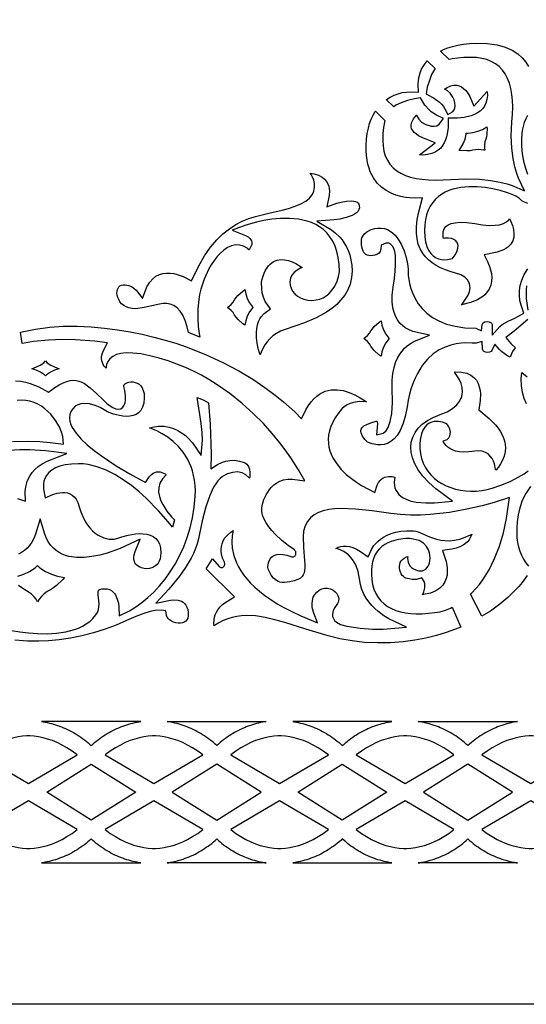
# Model space of a CAD drawing. Extents: x -450 to 450, y -300 to 300.
# Drawn here: x 256 to 328, y -300 to -161 of the extents above; entities that cross this region are included whole.
import ezdxf

# ---------------------------------------------------------------- set-up
doc = ezdxf.new("R2010")
doc.units = 0
doc.layers.get('0').update_dxf_attribs({"linetype": 'CONTINUOUS'})

msp = doc.modelspace()

# ---------------------------------------------------------------- linework, layer by layer
for points in [[(-450, 300), (450, 300), (450, -300), (-450, -300)], [(317.8, -172.04), (317.64, -171.67), (317.26, -171.12), (316.81, -170.74), (316.45, -170.57), (316.81, -170.32), (317.33, -170.08), (317.78, -169.97), (318.18, -169.97), (318.54, -170.06), (318.86, -170.22), (319.15, -170.44), (319.42, -170.7), (319.65, -170.99), (320.01, -171.6), (320.6, -172.96), (322.48, -170.86), (322.51, -171.43), (322.44, -172.03), (322.3, -172.53), (322.09, -172.96), (321.82, -173.32), (321.49, -173.64), (321.11, -173.91), (320.68, -174.13), (320.23, -174.31), (319.24, -174.55), (318.28, -174.65), (316.96, -174.67), (316.94, -175.99), (316.84, -176.86), (316.74, -177.29), (316.59, -177.72), (316.41, -178.13), (316.18, -178.52), (315.9, -178.87), (315.56, -179.18), (315.14, -179.44), (314.65, -179.65), (314.06, -179.8), (313.38, -179.86), (312.92, -179.84), (315.12, -178.12), (313.45, -177.5), (312.78, -177.14), (312.46, -176.93), (312.17, -176.68), (311.94, -176.41), (311.79, -176.14), (311.71, -175.87), (311.71, -175.58), (311.8, -175.21), (312.04, -174.76), (312.47, -174.23), (312.5, -174.2), (312.53, -174.31), (312.79, -174.78), (313.2, -175.21), (313.78, -175.55), (314.54, -175.78), (314.98, -175.8), (315.36, -175.72), (315.7, -175.51), (316.31, -174.68), (315.29, -174.22), (314.92, -174), (314.57, -173.75), (314.25, -173.47), (313.68, -172.81), (313.05, -171.75), (312.2, -171.9), (311.19, -172.17), (310.32, -172.46), (309.58, -172.82), (309.29, -173.04), (308.21, -172), (308.23, -171.99), (308.75, -171.66), (309.3, -171.39), (309.88, -171.19), (310.46, -171.04), (311.06, -170.96), (311.66, -170.93), (312.78, -170.98), (312.72, -169.82), (312.75, -169.28), (312.84, -168.75), (312.99, -168.23), (313.21, -167.71), (313.5, -167.2), (313.85, -166.71), (314.01, -166.54), (315.14, -167.61), (315.02, -167.75), (314.62, -168.47), (314.3, -169.3), (314, -170.28), (313.84, -171.22), (315.01, -171.85), (315.73, -172.39), (316.02, -172.68), (316.28, -173), (316.49, -173.33), (316.91, -174.14), (317.58, -173.74), (317.84, -173.4), (317.95, -172.94), (317.92, -172.47)], [(320.05, -179.26), (319.62, -179.29), (318.68, -179.24), (318.5, -179.21), (318.76, -178.86), (319.1, -178.28), (319.37, -177.62), (319.53, -176.9), (319.53, -176.77), (319.73, -176.78), (320.48, -176.69), (321.17, -176.5), (321.8, -176.24), (322.45, -175.87), (322.46, -176.07), (322.44, -176.92), (322.38, -177.28), (322.28, -177.62), (322.16, -178.01), (322.09, -178.43), (322.09, -178.84), (322.13, -179.19), (322.02, -179.16), (321.27, -179.08), (320.85, -179.11), (320.45, -179.18)], [(291.14, -196.17), (291.36, -195.82), (291.57, -195.52), (291.79, -195.29), (292.27, -194.92), (292.76, -194.72), (293.28, -194.64), (293.82, -194.67), (294.37, -194.79), (294.9, -194.99), (295.41, -195.23), (296.3, -195.79), (296.09, -195.86), (295.59, -196.13), (295.18, -196.46), (294.87, -196.85), (294.66, -197.3), (294.57, -197.78), (294.59, -198.26), (294.73, -198.72), (294.95, -199.14), (295.26, -199.5), (295.63, -199.81), (296.06, -200.07), (296.55, -200.26), (297.09, -200.38), (297.69, -200.42), (298.28, -200.37), (298.81, -200.25), (299.3, -200.05), (299.72, -199.79), (300.09, -199.48), (300.42, -199.13), (300.91, -198.41), (301.24, -197.69), (301.45, -197.06), (301.59, -196.4), (301.54, -195.32), (301.42, -194.38), (301.22, -193.52), (300.96, -192.75), (300.63, -192.05), (300.24, -191.43), (299.79, -190.89), (299.31, -190.42), (298.78, -190.02), (298.22, -189.69), (297.64, -189.42), (297.02, -189.2), (295.78, -188.93), (294.5, -188.82), (293.24, -188.84), (292.02, -188.96), (290.88, -189.14), (289.86, -189.37), (288.35, -189.79), (286.39, -190.47), (288.28, -191.23), (288.66, -191.45), (288.92, -191.66), (289.07, -191.85), (289.16, -192.02), (289.19, -192.18), (289.2, -192.34), (289.17, -192.51), (289.01, -192.92), (288.79, -193.26), (288.78, -193.27), (288.6, -193.1), (288.03, -192.77), (287.44, -192.6), (286.86, -192.59), (286.29, -192.71), (285.74, -192.96), (285.23, -193.3), (284.74, -193.73), (284.28, -194.23), (283.84, -194.8), (283.44, -195.41), (283.07, -196.07), (282.44, -197.44), (281.97, -198.85), (281.8, -199.57), (281.67, -200.28), (281.54, -201.66), (281.53, -202.96), (281.6, -204.13), (281.72, -205.12), (281.81, -205.61), (280.22, -204.98), (280.04, -204.19), (279.75, -203.28), (279.42, -202.53), (279.05, -201.93), (278.62, -201.46), (278.15, -201.14), (277.66, -200.95), (277.15, -200.87), (276.63, -200.88), (276.11, -200.96), (275.06, -201.19), (273.96, -201.45), (272.8, -201.6), (272.27, -201.58), (271.81, -201.49), (271.4, -201.34), (271.06, -201.13), (270.77, -200.89), (270.54, -200.62), (270.36, -200.32), (270.23, -200.01), (270.14, -199.7), (270.11, -199.4), (270.12, -199.13), (270.17, -198.88), (270.26, -198.68), (270.38, -198.51), (270.53, -198.38), (270.75, -198.29), (271, -198.24), (271.25, -198.22), (271.73, -198.3), (272.15, -198.47), (272.52, -198.72), (272.82, -198.99), (273.04, -199.24), (273.71, -200.16), (274.36, -198.51), (274.75, -197.86), (275.17, -197.37), (275.63, -197.01), (276.11, -196.76), (276.61, -196.62), (277.13, -196.56), (277.65, -196.57), (278.16, -196.64), (278.63, -196.75), (279.47, -197.05), (280.67, -197.65), (281.68, -195.53), (282.51, -194.1), (283.36, -192.88), (284.23, -191.85), (285.11, -190.99), (286.01, -190.29), (286.91, -189.71), (287.83, -189.24), (288.76, -188.86), (289.69, -188.55), (291.58, -188.07), (293.46, -187.65), (294.39, -187.41), (295.31, -187.12), (296.14, -186.78), (296.81, -186.4), (297.33, -185.97), (297.72, -185.49), (297.96, -184.97), (298.07, -184.43), (298.05, -183.91), (297.95, -183.43), (297.78, -183), (297.57, -182.6), (297.45, -182.44), (298.02, -182.53), (298.63, -182.73), (299.12, -182.99), (299.48, -183.28), (299.75, -183.59), (299.94, -183.92), (300.06, -184.26), (300.14, -184.61), (300.17, -184.94), (300.14, -185.59), (299.81, -187.17), (301.21, -186.68), (301.84, -186.51), (302.56, -186.38), (303.29, -186.34), (303.6, -186.37), (303.87, -186.44), (304.08, -186.55), (304.23, -186.68), (304.33, -186.83), (304.39, -187.05), (304.4, -187.34), (304.34, -187.57), (304.21, -187.79), (304, -188.02), (303.71, -188.23), (303.36, -188.42), (302.52, -188.72), (301.64, -188.92), (300.85, -189.03), (298.39, -189.21), (300.44, -190.44), (301, -190.86), (301.64, -191.5), (301.96, -191.88), (302.27, -192.33), (302.56, -192.83), (302.82, -193.38), (303.04, -194), (303.21, -194.68), (303.32, -195.43), (303.36, -196.25), (303.34, -196.75), (303.29, -197.21), (303.08, -198.11), (302.76, -198.93), (302.33, -199.67), (301.8, -200.36), (301.19, -200.99), (300.51, -201.55), (299.77, -202.07), (299, -202.53), (298.21, -202.94), (296.62, -203.62), (293.9, -204.54), (293.26, -204.79), (292.67, -205.1), (292.16, -205.46), (291.72, -205.86), (291.34, -206.28), (291.02, -206.73), (290.56, -207.61), (290.38, -208.13), (290.15, -207.41), (289.94, -206.5), (289.84, -205.7), (289.83, -204.99), (289.88, -204.39), (289.99, -203.87), (290.15, -203.42), (290.33, -203.05), (290.52, -202.75), (290.91, -202.3), (291.81, -201.63), (291.08, -200.56), (290.82, -199.96), (290.66, -199.36), (290.58, -198.8), (290.57, -197.88), (290.6, -197.58), (290.95, -196.58)], [(286.76, -200.33), (286.97, -200.02), (287.23, -199.72), (287.9, -199.11), (288.18, -198.9), (288.32, -199.52), (288.55, -200.16), (288.87, -200.79), (289.29, -201.35), (289.35, -201.41), (288.88, -202.04), (288.55, -202.67), (288.32, -203.3), (288.18, -203.93), (287.9, -203.72), (287.24, -203.11), (286.97, -202.81), (286.76, -202.5), (286.55, -202.16), (286.27, -201.84), (285.74, -201.41), (286.27, -200.99), (286.55, -200.66)], [(305.02, -205.82), (305.54, -205.41), (305.82, -205.08), (306.04, -204.74), (306.25, -204.43), (306.51, -204.13), (307.18, -203.52), (307.46, -203.31), (307.59, -203.94), (307.82, -204.57), (308.15, -205.2), (308.57, -205.75), (308.62, -205.81), (308.15, -206.43), (307.82, -207.06), (307.59, -207.7), (307.46, -208.32), (307.17, -208.11), (306.51, -207.51), (306.24, -207.22), (306.04, -206.91), (305.82, -206.57), (305.54, -206.24)], [(259.75, -209.25), (260, -208.97), (260.26, -209.25), (260.76, -209.58), (261.27, -209.82), (261.92, -210.1), (261.88, -210.11), (261.29, -210.3), (260.7, -210.56), (260.13, -210.94), (260, -211.08), (259.87, -210.94), (259.3, -210.56), (258.7, -210.3), (258.12, -210.11), (258.08, -210.1), (258.74, -209.82), (259.25, -209.58)], [(289.01, -240.42), (289.61, -241), (290.28, -241.58), (291.03, -242.17), (291.87, -242.75), (292.79, -243.33), (293.81, -243.91), (294.92, -244.48), (296.13, -245.04), (298.5, -246.04), (297.94, -244.65), (297.78, -244.07), (297.73, -243.71), (297.71, -243.29), (297.76, -242.86), (297.88, -242.42), (298.08, -242.02), (298.36, -241.69), (298.69, -241.43), (299.07, -241.24), (299.48, -241.14), (299.89, -241.13), (300.28, -241.21), (300.65, -241.39), (300.96, -241.64), (301.19, -241.91), (301.35, -242.19), (301.44, -242.46), (301.48, -242.71), (301.47, -242.93), (301.41, -243.12), (301.31, -243.3), (300.91, -243.88), (300.69, -244.3), (300.58, -244.8), (300.61, -245.14), (300.72, -245.44), (300.9, -245.71), (301.15, -245.94), (301.75, -246.26), (302.63, -246.5), (304.52, -246.8), (306.24, -246.94), (307.77, -246.93), (311.09, -246.67), (308.56, -245.46), (307.84, -245.03), (307, -244.4), (306.57, -244.02), (306.15, -243.58), (305.74, -243.09), (305.37, -242.55), (305.04, -241.96), (304.76, -241.31), (304.55, -240.61), (304.4, -239.8), (304.21, -238.77), (303.88, -237.85), (303.42, -237.07), (302.85, -236.44), (302.19, -235.96), (301.45, -235.63), (301.06, -235.53), (301.43, -235.35), (301.76, -235.26), (302.13, -235.2), (302.54, -235.19), (302.99, -235.25), (303.48, -235.39), (304.01, -235.61), (304.58, -235.94), (305.63, -236.7), (306.12, -235.65), (306.46, -235.12), (307.02, -234.51), (307.38, -234.21), (307.81, -233.92), (308.31, -233.65), (308.88, -233.41), (309.54, -233.22), (310.28, -233.09), (311.12, -233.03), (312.05, -233.04), (312.37, -233.09), (312.7, -233.18), (313.47, -233.48), (314.34, -233.86), (315.33, -234.21), (315.9, -234.33), (316.51, -234.41), (317.15, -234.42), (317.85, -234.35), (318.59, -234.19), (319.38, -233.93), (320.22, -233.55), (320.3, -233.51), (320.09, -234.02), (319.92, -234.29), (319.7, -234.56), (319.42, -234.82), (319.06, -235.07), (318.63, -235.3), (318.11, -235.49), (317.49, -235.63), (316.14, -235.8), (316.66, -237.37), (316.82, -238.28), (316.84, -238.77), (316.8, -239.28), (316.69, -239.77), (316.5, -240.25), (316.2, -240.7), (315.78, -241.13), (315.2, -241.51), (314.44, -241.82), (313.47, -242.05), (313.33, -242.07), (313.54, -241.63), (313.68, -241.09), (313.67, -240.52), (313.56, -240.18), (313.23, -239.68), (312.46, -239.89), (311.86, -239.89), (311.46, -239.83), (310.99, -239.72), (310.8, -239.63), (310.63, -239.5), (310.47, -239.33), (310.33, -239.11), (310.21, -238.86), (310.13, -238.59), (310.08, -238.31), (310.07, -238.04), (310.11, -237.77), (310.19, -237.52), (310.31, -237.29), (310.48, -237.07), (310.73, -236.88), (311.05, -236.72), (311.26, -236.66), (311.22, -236.92), (311.29, -237.47), (311.55, -237.98), (311.79, -238.23), (312.06, -238.41), (312.38, -238.55), (312.78, -238.66), (313.34, -238.67), (313.82, -238.44), (314.14, -238.04), (314.32, -237.59), (314.4, -236.88), (314.38, -236.52), (314.33, -236.12), (314.18, -235.69), (313.91, -235.22), (313.47, -234.77), (312.85, -234.4), (312.03, -234.18), (311.53, -234.13), (310.97, -234.13), (309.87, -234.25), (308.88, -234.52), (308.41, -234.71), (307.99, -234.95), (307.59, -235.24), (307.24, -235.57), (306.92, -235.95), (306.65, -236.38), (306.43, -236.86), (306.27, -237.39), (306.16, -237.96), (306.1, -238.57), (306.1, -239.22), (306.15, -239.92), (306.27, -240.62), (306.46, -241.28), (306.72, -241.89), (307.05, -242.44), (307.44, -242.93), (307.89, -243.35), (308.4, -243.72), (308.95, -244.03), (309.56, -244.28), (310.22, -244.47), (310.92, -244.62), (311.66, -244.71), (312.45, -244.75), (313.29, -244.75), (315.09, -244.59), (315.83, -244.46), (316.56, -244.25), (317.28, -243.96), (317.55, -243.83), (318.73, -246.65), (317.99, -246.95), (316.69, -247.41), (315.3, -247.83), (313.82, -248.19), (312.25, -248.48), (310.58, -248.71), (308.82, -248.85), (306.97, -248.89), (305.14, -248.82), (303.37, -248.6), (301.66, -248.28), (300.01, -247.88), (296.84, -246.93), (293.88, -245.99), (292.45, -245.59), (291.06, -245.27), (289.7, -245.07), (288.38, -245.01), (287.71, -245.05), (287.06, -245.14), (286.42, -245.27), (285.78, -245.47), (285.15, -245.72), (284.53, -246.04), (283.92, -246.43), (283.87, -246.47), (283.83, -246.19), (283.85, -245.56), (283.91, -245.24), (284.01, -244.9), (284.17, -244.54), (284.38, -244.18), (284.67, -243.82), (285.05, -243.45), (285.52, -243.1), (286.75, -242.38), (282.72, -238.42), (283.61, -236.97), (284.56, -238.06), (284.63, -238.13), (284.71, -238.18), (284.79, -238.21), (284.86, -238.22), (284.94, -238.22), (285.02, -238.2), (285.09, -238.16), (285.16, -238.12), (285.22, -238.06), (285.27, -237.99), (285.31, -237.91), (285.34, -237.83), (285.35, -237.74), (285.35, -237.64), (285.33, -237.54), (285.3, -237.44), (285.05, -236.87), (284.9, -236.28), (284.86, -235.96), (284.85, -235.6), (284.89, -235.22), (284.98, -234.84), (285.15, -234.44), (285.39, -234.03), (285.74, -233.62), (286.21, -233.21), (286.53, -233), (286.4, -233.73), (286.35, -234.56), (286.42, -235.48), (286.63, -236.49), (287.02, -237.56), (287.3, -238.12), (287.64, -238.69), (288.03, -239.26), (288.48, -239.83)], [(259.46, -260), (259.67, -260.03), (259.97, -260.09), (260.26, -260.15), (260.56, -260.22), (260.85, -260.29), (261.14, -260.37), (261.43, -260.46), (261.71, -260.55), (262, -260.65), (262.28, -260.76), (262.57, -260.88), (262.84, -261), (263.12, -261.13), (263.4, -261.26), (263.67, -261.4), (263.94, -261.55), (264.21, -261.71), (264.47, -261.87), (264.73, -262.03), (264.99, -262.21), (265.24, -262.39), (265.5, -262.58), (265.74, -262.77), (265.99, -262.98), (266.23, -263.18), (266.46, -263.4), (266.7, -263.18), (266.94, -262.98), (267.19, -262.77), (267.43, -262.58), (267.69, -262.39), (267.94, -262.21), (268.2, -262.03), (268.46, -261.87), (268.72, -261.71), (268.99, -261.55), (269.26, -261.4), (269.53, -261.26), (269.81, -261.13), (270.08, -261), (270.36, -260.88), (270.65, -260.76), (270.93, -260.65), (271.22, -260.55), (271.5, -260.46), (271.79, -260.37), (272.08, -260.29), (272.37, -260.22), (272.67, -260.15), (272.96, -260.09), (273.26, -260.03), (273.47, -260)], [(291.24, -260), (291.02, -260.03), (290.73, -260.09), (290.43, -260.15), (290.14, -260.22), (289.85, -260.29), (289.56, -260.37), (289.27, -260.46), (288.98, -260.55), (288.69, -260.65), (288.41, -260.76), (288.13, -260.88), (287.85, -261), (287.57, -261.13), (287.3, -261.26), (287.02, -261.4), (286.76, -261.55), (286.49, -261.71), (286.22, -261.87), (285.96, -262.03), (285.71, -262.21), (285.45, -262.39), (285.2, -262.58), (284.95, -262.77), (284.71, -262.98), (284.47, -263.18), (284.23, -263.4), (283.99, -263.18), (283.75, -262.98), (283.51, -262.77), (283.26, -262.58), (283.01, -262.39), (282.75, -262.21), (282.5, -262.03), (282.23, -261.87), (281.97, -261.71), (281.7, -261.55), (281.43, -261.4), (281.16, -261.26), (280.89, -261.13), (280.61, -261), (280.33, -260.88), (280.05, -260.76), (279.76, -260.65), (279.48, -260.55), (279.19, -260.46), (278.9, -260.37), (278.61, -260.29), (278.32, -260.22), (278.03, -260.15), (277.73, -260.09), (277.44, -260.03), (277.22, -260)], [(294.99, -260), (295.2, -260.03), (295.5, -260.09), (295.79, -260.15), (296.08, -260.22), (296.38, -260.29), (296.67, -260.37), (296.96, -260.46), (297.24, -260.55), (297.53, -260.65), (297.81, -260.76), (298.09, -260.88), (298.37, -261), (298.65, -261.13), (298.93, -261.26), (299.2, -261.4), (299.47, -261.55), (299.74, -261.71), (300, -261.87), (300.26, -262.03), (300.52, -262.21), (300.77, -262.39), (301.02, -262.58), (301.27, -262.77), (301.52, -262.98), (301.76, -263.18), (301.99, -263.4), (302.23, -263.18), (302.47, -262.98), (302.72, -262.77), (302.96, -262.58), (303.21, -262.39), (303.47, -262.21), (303.73, -262.03), (303.99, -261.87), (304.25, -261.71), (304.52, -261.55), (304.79, -261.4), (305.06, -261.26), (305.34, -261.13), (305.61, -261), (305.89, -260.88), (306.18, -260.76), (306.46, -260.65), (306.74, -260.55), (307.03, -260.46), (307.32, -260.37), (307.61, -260.29), (307.9, -260.22), (308.2, -260.15), (308.49, -260.09), (308.79, -260.03), (309, -260)], [(326.79, -260), (326.58, -260.03), (326.28, -260.09), (325.99, -260.15), (325.69, -260.22), (325.4, -260.29), (325.11, -260.37), (324.82, -260.46), (324.53, -260.55), (324.24, -260.65), (323.96, -260.76), (323.68, -260.88), (323.4, -261), (323.12, -261.13), (322.84, -261.26), (322.57, -261.4), (322.3, -261.55), (322.03, -261.71), (321.77, -261.87), (321.5, -262.03), (321.24, -262.21), (320.99, -262.39), (320.74, -262.58), (320.49, -262.77), (320.24, -262.98), (320, -263.18), (319.76, -263.4), (319.53, -263.18), (319.29, -262.98), (319.04, -262.77), (318.79, -262.58), (318.54, -262.39), (318.28, -262.21), (318.03, -262.03), (317.76, -261.87), (317.5, -261.71), (317.23, -261.55), (316.96, -261.4), (316.69, -261.26), (316.41, -261.13), (316.13, -261), (315.85, -260.88), (315.57, -260.76), (315.29, -260.65), (315, -260.55), (314.71, -260.46), (314.42, -260.37), (314.13, -260.29), (313.84, -260.22), (313.54, -260.15), (313.25, -260.09), (312.95, -260.03), (312.73, -260)], [(257.58, -262.04), (257.35, -262.04), (256.76, -262.09), (256.14, -262.17), (255.51, -262.3), (254.86, -262.48), (254.2, -262.7), (253.52, -262.98), (252.83, -263.32), (252.12, -263.72), (251.4, -264.18), (250.67, -264.71), (257.58, -268.78), (264.49, -264.71), (263.76, -264.18), (263.04, -263.72), (262.34, -263.32), (261.64, -262.98), (260.97, -262.7), (260.3, -262.48), (259.65, -262.3), (259.02, -262.17), (258.41, -262.09), (257.81, -262.04)], [(275.35, -262.04), (275.12, -262.04), (274.52, -262.09), (273.91, -262.17), (273.28, -262.3), (272.63, -262.48), (271.96, -262.7), (271.28, -262.98), (270.59, -263.32), (269.89, -263.72), (269.17, -264.18), (268.44, -264.71), (275.35, -268.78), (282.26, -264.71), (281.53, -264.18), (280.81, -263.72), (280.1, -263.32), (279.41, -262.98), (278.73, -262.7), (278.07, -262.48), (277.42, -262.3), (276.79, -262.17), (276.17, -262.09), (275.58, -262.04)], [(293.11, -262.04), (292.88, -262.04), (292.29, -262.09), (291.67, -262.17), (291.04, -262.3), (290.39, -262.48), (289.73, -262.7), (289.05, -262.98), (288.36, -263.32), (287.65, -263.72), (286.93, -264.18), (286.2, -264.71), (293.11, -268.78), (300.02, -264.71), (299.29, -264.18), (298.57, -263.72), (297.87, -263.32), (297.17, -262.98), (296.5, -262.7), (295.83, -262.48), (295.18, -262.3), (294.55, -262.17), (293.94, -262.09), (293.34, -262.04)], [(310.88, -262.04), (310.65, -262.04), (310.05, -262.09), (309.44, -262.17), (308.8, -262.3), (308.16, -262.48), (307.49, -262.7), (306.81, -262.98), (306.12, -263.32), (305.42, -263.72), (304.7, -264.18), (303.97, -264.71), (310.88, -268.78), (317.78, -264.71), (317.05, -264.18), (316.34, -263.72), (315.63, -263.32), (314.94, -262.98), (314.26, -262.7), (313.6, -262.48), (312.95, -262.3), (312.32, -262.17), (311.7, -262.09), (311.1, -262.04)], [(328.67, -262.04), (328.44, -262.04), (327.85, -262.09), (327.23, -262.17), (326.6, -262.3), (325.95, -262.48), (325.28, -262.7), (324.6, -262.98), (323.9, -263.32), (323.2, -263.72), (322.48, -264.18), (321.74, -264.71), (328.67, -268.78), (335.6, -264.71), (334.87, -264.18), (334.15, -263.72), (333.44, -263.32), (332.75, -262.98), (332.07, -262.7), (331.4, -262.48), (330.75, -262.3), (330.12, -262.17), (329.5, -262.09), (328.9, -262.04)], [(272.76, -270), (266.46, -273.97), (260.17, -270), (266.46, -266.03)], [(277.93, -270), (284.23, -273.97), (290.53, -270), (284.23, -266.03)], [(308.29, -270), (301.99, -273.97), (295.7, -270), (301.99, -266.03)], [(313.45, -270), (319.76, -273.97), (326.08, -270), (319.76, -266.03)], [(257.58, -271.22), (250.67, -275.29), (251.4, -275.82), (252.12, -276.28), (252.83, -276.68), (253.52, -277.02), (254.2, -277.3), (254.86, -277.53), (255.51, -277.7), (256.14, -277.83), (256.76, -277.91), (257.35, -277.96), (257.58, -277.96), (257.81, -277.96), (258.41, -277.91), (259.02, -277.83), (259.65, -277.7), (260.3, -277.53), (260.97, -277.3), (261.64, -277.02), (262.34, -276.68), (263.04, -276.28), (263.76, -275.82), (264.49, -275.29)], [(275.35, -271.22), (268.44, -275.29), (269.17, -275.82), (269.89, -276.28), (270.59, -276.68), (271.28, -277.02), (271.96, -277.3), (272.63, -277.53), (273.28, -277.7), (273.91, -277.83), (274.52, -277.91), (275.12, -277.96), (275.35, -277.96), (275.58, -277.96), (276.17, -277.91), (276.79, -277.83), (277.42, -277.7), (278.07, -277.53), (278.73, -277.3), (279.41, -277.02), (280.1, -276.68), (280.81, -276.28), (281.53, -275.82), (282.26, -275.29)], [(293.11, -271.22), (286.2, -275.29), (286.93, -275.82), (287.65, -276.28), (288.36, -276.68), (289.05, -277.02), (289.73, -277.3), (290.39, -277.53), (291.04, -277.7), (291.67, -277.83), (292.29, -277.91), (292.88, -277.96), (293.11, -277.96), (293.34, -277.96), (293.94, -277.91), (294.55, -277.83), (295.18, -277.7), (295.83, -277.53), (296.5, -277.3), (297.17, -277.02), (297.87, -276.68), (298.57, -276.28), (299.29, -275.82), (300.02, -275.29)], [(310.88, -271.22), (303.97, -275.29), (304.7, -275.82), (305.42, -276.28), (306.12, -276.68), (306.81, -277.02), (307.49, -277.3), (308.16, -277.53), (308.8, -277.7), (309.44, -277.83), (310.05, -277.91), (310.65, -277.96), (310.88, -277.96), (311.1, -277.96), (311.7, -277.91), (312.32, -277.83), (312.95, -277.7), (313.6, -277.53), (314.26, -277.3), (314.94, -277.02), (315.63, -276.68), (316.34, -276.28), (317.05, -275.82), (317.78, -275.29)], [(328.67, -271.22), (321.74, -275.29), (322.48, -275.82), (323.2, -276.28), (323.9, -276.68), (324.6, -277.02), (325.28, -277.3), (325.95, -277.53), (326.6, -277.7), (327.23, -277.83), (327.85, -277.91), (328.44, -277.96), (328.67, -277.96), (328.9, -277.96), (329.5, -277.91), (330.12, -277.83), (330.75, -277.7), (331.4, -277.53), (332.07, -277.3), (332.75, -277.02), (333.44, -276.68), (334.15, -276.28), (334.87, -275.82), (335.6, -275.29)], [(259.46, -280), (273.47, -280), (273.26, -279.97), (272.96, -279.91), (272.67, -279.85), (272.37, -279.78), (272.08, -279.71), (271.79, -279.63), (271.5, -279.54), (271.22, -279.45), (270.93, -279.35), (270.65, -279.24), (270.36, -279.12), (270.08, -279), (269.81, -278.88), (269.53, -278.74), (269.26, -278.6), (268.99, -278.45), (268.72, -278.3), (268.46, -278.13), (268.2, -277.97), (267.94, -277.79), (267.69, -277.61), (267.43, -277.42), (267.19, -277.23), (266.94, -277.03), (266.7, -276.82), (266.46, -276.6), (266.23, -276.82), (265.99, -277.03), (265.74, -277.23), (265.5, -277.42), (265.24, -277.61), (264.99, -277.79), (264.73, -277.97), (264.47, -278.13), (264.21, -278.3), (263.94, -278.45), (263.67, -278.6), (263.4, -278.74), (263.12, -278.88), (262.84, -279), (262.57, -279.12), (262.28, -279.24), (262, -279.35), (261.71, -279.45), (261.43, -279.54), (261.14, -279.63), (260.85, -279.71), (260.56, -279.78), (260.26, -279.85), (259.97, -279.91), (259.67, -279.97)], [(291.23, -280), (277.23, -280), (277.44, -279.97), (277.73, -279.91), (278.03, -279.85), (278.32, -279.78), (278.61, -279.71), (278.9, -279.63), (279.19, -279.54), (279.48, -279.45), (279.76, -279.35), (280.05, -279.24), (280.33, -279.12), (280.61, -279), (280.89, -278.88), (281.16, -278.74), (281.43, -278.6), (281.7, -278.45), (281.97, -278.3), (282.23, -278.13), (282.5, -277.97), (282.75, -277.79), (283.01, -277.61), (283.26, -277.42), (283.51, -277.23), (283.75, -277.03), (283.99, -276.82), (284.23, -276.6), (284.47, -276.82), (284.71, -277.03), (284.95, -277.23), (285.2, -277.42), (285.45, -277.61), (285.71, -277.79), (285.96, -277.97), (286.22, -278.13), (286.49, -278.3), (286.76, -278.45), (287.02, -278.6), (287.3, -278.74), (287.57, -278.88), (287.85, -279), (288.13, -279.12), (288.41, -279.24), (288.69, -279.35), (288.98, -279.45), (289.27, -279.54), (289.56, -279.63), (289.85, -279.71), (290.14, -279.78), (290.43, -279.85), (290.73, -279.91), (291.02, -279.97)], [(294.99, -280), (308.99, -280), (308.79, -279.97), (308.49, -279.91), (308.2, -279.85), (307.9, -279.78), (307.61, -279.71), (307.32, -279.63), (307.03, -279.54), (306.74, -279.45), (306.46, -279.35), (306.18, -279.24), (305.89, -279.12), (305.61, -279), (305.34, -278.88), (305.06, -278.74), (304.79, -278.6), (304.52, -278.45), (304.25, -278.3), (303.99, -278.13), (303.73, -277.97), (303.47, -277.79), (303.21, -277.61), (302.96, -277.42), (302.72, -277.23), (302.47, -277.03), (302.23, -276.82), (301.99, -276.6), (301.76, -276.82), (301.52, -277.03), (301.27, -277.23), (301.02, -277.42), (300.77, -277.61), (300.52, -277.79), (300.26, -277.97), (300, -278.13), (299.74, -278.3), (299.47, -278.45), (299.2, -278.6), (298.93, -278.74), (298.65, -278.88), (298.37, -279), (298.09, -279.12), (297.81, -279.24), (297.53, -279.35), (297.24, -279.45), (296.96, -279.54), (296.67, -279.63), (296.38, -279.71), (296.08, -279.78), (295.79, -279.85), (295.5, -279.91), (295.2, -279.97)], [(326.79, -280), (312.74, -280), (312.95, -279.97), (313.25, -279.91), (313.54, -279.85), (313.84, -279.78), (314.13, -279.71), (314.42, -279.63), (314.71, -279.54), (315, -279.45), (315.29, -279.35), (315.57, -279.24), (315.85, -279.12), (316.13, -279), (316.41, -278.88), (316.69, -278.74), (316.96, -278.6), (317.23, -278.45), (317.5, -278.3), (317.76, -278.13), (318.03, -277.97), (318.28, -277.79), (318.54, -277.61), (318.79, -277.42), (319.04, -277.23), (319.29, -277.03), (319.53, -276.82), (319.76, -276.6), (320, -276.82), (320.24, -277.03), (320.49, -277.23), (320.74, -277.42), (320.99, -277.61), (321.24, -277.79), (321.5, -277.97), (321.77, -278.13), (322.03, -278.3), (322.3, -278.45), (322.57, -278.6), (322.84, -278.74), (323.12, -278.88), (323.4, -279), (323.68, -279.12), (323.96, -279.24), (324.24, -279.35), (324.53, -279.45), (324.82, -279.54), (325.11, -279.63), (325.4, -279.71), (325.69, -279.78), (325.99, -279.85), (326.28, -279.91), (326.58, -279.97)]]:
    msp.add_lwpolyline(points, close=True)
for points in [[(328.22, -186.71), (327.78, -186.53), (327.4, -186.32), (327.04, -186.03), (326.63, -185.75), (326.01, -185.44), (325.23, -185.15), (324.32, -184.87), (323.3, -184.64), (322.21, -184.45), (321.06, -184.35), (319.89, -184.34), (318.73, -184.45), (317.62, -184.7), (317.07, -184.89), (316.55, -185.12), (316.06, -185.41), (315.59, -185.74), (315.16, -186.13), (314.77, -186.58), (314.43, -187.09), (314.14, -187.67), (313.91, -188.3), (313.74, -188.99), (313.64, -189.74), (313.6, -190.56), (313.64, -191.42), (313.76, -192.16), (313.94, -192.8), (314.19, -193.34), (314.49, -193.78), (314.83, -194.12), (315.19, -194.36), (315.58, -194.54), (316.27, -194.68), (316.87, -194.66), (317.59, -194.51), (317.97, -193.98), (318.19, -193.55), (318.35, -193.03), (318.36, -192.67), (318.27, -192.32), (318.06, -192.01), (317.77, -191.79), (317.42, -191.67), (317, -191.62), (316.51, -191.62), (316.31, -191.65), (316.26, -191.47), (316.23, -190.93), (316.26, -190.68), (316.33, -190.43), (316.46, -190.19), (316.65, -189.96), (316.95, -189.75), (317.37, -189.57), (317.95, -189.44), (318.68, -189.38), (319.6, -189.42), (320.72, -189.57), (321.84, -189.73), (322.79, -189.81), (323.59, -189.8), (324.24, -189.72), (324.78, -189.56), (325.21, -189.33), (325.54, -189.02), (325.63, -188.86), (325.83, -189.27), (326.04, -189.83), (326.18, -190.41), (326.25, -190.97), (326.23, -191.5), (326.09, -192.01), (325.99, -192.23), (325.84, -192.45), (325.65, -192.67), (325.42, -192.89), (325.13, -193.09), (324.79, -193.28), (323.9, -193.61), (322.06, -193.99), (322.54, -194.92), (322.83, -195.64), (322.96, -196.1), (323.07, -196.62), (323.12, -197.17), (323.1, -197.73), (322.98, -198.28), (322.76, -198.83), (322.39, -199.37), (322.15, -199.62), (321.86, -199.87), (321.51, -200.11), (321.12, -200.33), (320.12, -200.74), (318.86, -201.05), (318.82, -201.06), (318.93, -200.94), (319.53, -200.13), (319.78, -199.67), (319.97, -199.17), (320.05, -198.63), (319.99, -198.07), (319.73, -197.55), (319.31, -197.12), (318.74, -196.8), (318.02, -196.56), (317.26, -196.35), (316.56, -196.11), (315.88, -195.83), (315.26, -195.5), (314.68, -195.13), (314.16, -194.7), (313.71, -194.23), (313.31, -193.71), (312.99, -193.12), (312.74, -192.47), (312.57, -191.74), (312.48, -190.92), (312.48, -190.01), (312.59, -189), (312.81, -187.89), (313.35, -185.92), (312.36, -185.96), (311.48, -185.93), (310.91, -185.86), (310.26, -185.74), (309.58, -185.54), (308.88, -185.27), (308.19, -184.9), (307.53, -184.42), (306.93, -183.83), (306.39, -183.09), (306.16, -182.68), (305.95, -182.22), (305.77, -181.72), (305.62, -181.17), (305.5, -180.57), (305.42, -179.92), (305.38, -179.22), (305.38, -178.46), (305.43, -177.6), (305.52, -176.81), (305.67, -176.08), (305.85, -175.41), (306.07, -174.79), (306.33, -174.23), (306.62, -173.71), (306.66, -173.66), (308.02, -174.96), (307.94, -175.23), (307.82, -175.97), (307.74, -176.83), (307.72, -177.81), (307.76, -178.58), (307.87, -179.31), (308.07, -179.98), (308.36, -180.6), (308.72, -181.16), (309.16, -181.66), (309.68, -182.08), (310.26, -182.44), (310.91, -182.74), (311.63, -182.98), (312.42, -183.17), (313.27, -183.3), (314.19, -183.38), (315.18, -183.41), (317.35, -183.32), (319.51, -183.22), (321.38, -183.28), (322.97, -183.45), (324.27, -183.69), (325.29, -183.95), (326.01, -184.19), (327.77, -184.92), (326.91, -183.13), (326.66, -182.47), (326.39, -181.54), (326.14, -180.35), (325.95, -178.89), (325.89, -177.16), (325.92, -176.21), (325.99, -175.17), (326.07, -174.12), (326.09, -173.11), (326.06, -172.17), (325.98, -171.29), (325.83, -170.47), (325.63, -169.71), (325.36, -169.02), (325.03, -168.39), (324.63, -167.84), (324.17, -167.35), (323.64, -166.95), (323.06, -166.62), (322.42, -166.37), (321.73, -166.19), (320.99, -166.09), (320.19, -166.05), (319.17, -166.07), (318.29, -166.14), (317.52, -166.25), (317.1, -166.35), (315.86, -165.16), (316.3, -164.95), (316.92, -164.71), (317.59, -164.5), (318.33, -164.33), (319.12, -164.2), (319.97, -164.11), (320.88, -164.06), (322.5, -164.1), (323.87, -164.29), (325.04, -164.61), (326, -165.03), (326.8, -165.54), (327.43, -166.1), (327.94, -166.71), (328.32, -167.34)], [(328.19, -174.26), (327.93, -174.76), (327.72, -175.28), (327.56, -175.82), (327.44, -176.38), (327.32, -177.49), (327.32, -178.61), (327.44, -179.71), (327.63, -180.75), (327.89, -181.72), (328.19, -182.59)], [(328.21, -203.13), (326.28, -204.77), (325.12, -205.69), (325.84, -206.52), (326.5, -207.12), (326.38, -207.24), (326.13, -207.58), (325.9, -207.99), (325.72, -208.46), (325.26, -208.2), (324.52, -207.64), (324.23, -207.38), (323.57, -206.62), (323.16, -207.5), (323.02, -207.65), (322.81, -207.76), (322.55, -207.8), (322.23, -207.75), (321.98, -207.6), (321.92, -207.53), (321.87, -207.44), (321.84, -207.35), (321.82, -207.21), (321.76, -206.22), (320.94, -206.46), (320.63, -206.5), (320.34, -206.46), (319.43, -206.42), (318.8, -206.46), (318.1, -206.55), (317.33, -206.74), (316.52, -207.03), (315.69, -207.44), (314.86, -208), (314.06, -208.73), (313.3, -209.64), (312.94, -210.18), (312.6, -210.77), (312.29, -211.41), (312, -212.1), (311.74, -212.85), (311.5, -213.67), (311.3, -214.55), (311.14, -215.47), (310.88, -216.84), (310.55, -217.95), (310.17, -218.83), (309.75, -219.52), (309.3, -220.03), (308.84, -220.4), (308.38, -220.65), (307.91, -220.8), (307.45, -220.87), (307.01, -220.87), (306.23, -220.74), (305.55, -220.48), (305.19, -220.1), (304.86, -219.65), (304.74, -219.42), (304.65, -219.18), (304.61, -218.97), (304.61, -218.79), (304.66, -218.62), (304.79, -218.42), (305.04, -218.19), (305.44, -217.96), (306.01, -217.73), (306.77, -217.53), (306.86, -217.52), (306.88, -217.55), (306.92, -217.63), (306.96, -217.84), (306.94, -218.41), (306.8, -219.45), (307.78, -219.22), (308.16, -218.91), (308.49, -218.39), (308.78, -217.58), (308.98, -216.43), (309.09, -214.85), (309.06, -212.78), (309.06, -211.7), (309.15, -210.76), (309.31, -209.94), (309.53, -209.22), (309.8, -208.59), (310.11, -208.05), (310.44, -207.59), (310.79, -207.2), (311.14, -206.87), (311.47, -206.62), (312.09, -206.25), (314.34, -205.36), (311.94, -204.81), (311.26, -204.52), (310.9, -204.3), (310.54, -204.02), (310.18, -203.68), (309.86, -203.26), (309.57, -202.76), (309.33, -202.16), (309.15, -201.46), (309.06, -200.64), (309.06, -199.68), (309.19, -198.56), (309.36, -197.34), (309.47, -196.28), (309.53, -195.39), (309.53, -194.64), (309.49, -194.03), (309.41, -193.52), (309.28, -193.1), (309.1, -192.76), (308.87, -192.51), (308.58, -192.34), (308.12, -192.32), (307.46, -192.61), (307.44, -193.18), (307.41, -193.34), (307.33, -193.53), (307.19, -193.73), (306.96, -193.91), (306.58, -194.05), (306, -194.12), (305.72, -194.09), (305.5, -194.02), (305.32, -193.92), (305.17, -193.79), (305.05, -193.64), (304.95, -193.47), (304.79, -193.02), (304.7, -192.56), (304.68, -192.16), (304.68, -191.82), (304.75, -191.6), (304.89, -191.34), (305.12, -191.02), (305.46, -190.71), (305.96, -190.43), (306.25, -190.33), (306.61, -190.25), (307.02, -190.21), (307.48, -190.21), (307.94, -190.27), (308.36, -190.41), (308.74, -190.62), (309.11, -190.89), (309.45, -191.21), (309.76, -191.59), (310.05, -192.01), (310.3, -192.45), (310.74, -193.41), (311.04, -194.37), (311.22, -195.24), (311.28, -195.97), (311.32, -196.85), (311.51, -198.05), (311.7, -198.74), (311.95, -199.45), (312.29, -200.17), (312.73, -200.89), (313.28, -201.58), (313.94, -202.23), (314.73, -202.83), (315.66, -203.34), (316.73, -203.77), (317.95, -204.09), (319.34, -204.3), (320.86, -204.36), (320.98, -204.39), (321.69, -204.71), (321.77, -203.85), (321.8, -203.76), (321.85, -203.67), (321.91, -203.6), (322.15, -203.45), (322.46, -203.39), (322.77, -203.44), (323.02, -203.59), (323.09, -203.67), (323.15, -203.76), (323.18, -203.85), (323.2, -203.97), (323.2, -205.36), (324.27, -204.1), (324.59, -203.84), (325.45, -203.37), (326.41, -202.93), (327.67, -202.23), (327.27, -201.1), (327.11, -200.43), (327.03, -199.75), (327.03, -199.04), (327.14, -198.31), (327.36, -197.55), (327.72, -196.77), (328.23, -195.95)], [(328.06, -198.37), (328, -198.95), (327.98, -199.55), (328.01, -200.18), (328.22, -201.83)], [(328.12, -239.36), (327.42, -240.32), (326.95, -240.88), (326.27, -241.61), (325.38, -242.47), (324.27, -243.4), (322.94, -244.37), (321.74, -245.11), (320.14, -241.97), (320.36, -241.76), (320.88, -241.2), (321.38, -240.6), (321.86, -239.94), (322.74, -238.52), (323.53, -236.93), (324.2, -235.18), (324.77, -233.29), (325.21, -231.27), (325.65, -228.3), (323.45, -229.01), (321.77, -229.47), (319.62, -229.97), (317.13, -230.42), (315.8, -230.59), (314.43, -230.73), (313.04, -230.8), (311.64, -230.81), (310.24, -230.73), (308.86, -230.57), (306.23, -230.2), (303.87, -229.95), (301.82, -229.88), (300.9, -229.92), (300.06, -230.02), (299.3, -230.19), (298.61, -230.43), (298, -230.75), (297.47, -231.18), (297.04, -231.71), (296.72, -232.34), (296.52, -233.06), (296.45, -233.86), (296.48, -235.35), (296.59, -236.66), (296.67, -237.78), (296.68, -238.24), (296.65, -238.64), (296.58, -238.97), (296.46, -239.25), (296.3, -239.49), (296.05, -239.71), (295.69, -239.92), (295.2, -240.09), (294.57, -240.24), (293.8, -240.33), (293.46, -240.34), (293.16, -240.29), (292.9, -240.19), (292.68, -240.07), (292.25, -239.71), (291.93, -239.29), (291.69, -238.84), (291.52, -238.44), (291.44, -238.14), (291.48, -237.79), (291.6, -237.38), (291.83, -236.94), (291.98, -236.77), (292.17, -236.61), (292.42, -236.47), (292.73, -236.38), (293.12, -236.34), (293.59, -236.36), (294.15, -236.48), (294.84, -236.7), (294.93, -236.72), (295.02, -236.72), (295.1, -236.7), (295.18, -236.67), (295.24, -236.62), (295.3, -236.56), (295.35, -236.48), (295.39, -236.4), (295.41, -236.32), (295.43, -236.23), (295.43, -236.13), (295.41, -236.04), (295.39, -235.95), (295.34, -235.87), (295.28, -235.79), (295.21, -235.73), (294.32, -235.1), (293.45, -234.39), (292.49, -233.49), (292.02, -232.99), (291.59, -232.45), (291.22, -231.91), (290.92, -231.36), (290.7, -230.81), (290.59, -230.29), (290.58, -229.78), (290.69, -229.25), (290.9, -228.59), (291.2, -227.93), (291.68, -227.19), (291.97, -226.84), (292.32, -226.51), (292.71, -226.23), (293.17, -225.99), (293.68, -225.82), (294.27, -225.72), (294.93, -225.72), (296.7, -225.97), (295.81, -224.41), (294.82, -222.84), (294.06, -221.77), (293.15, -220.56), (292.07, -219.25), (290.82, -217.86), (289.4, -216.43), (287.82, -215), (286.06, -213.6), (284.14, -212.26), (283.12, -211.63), (282.05, -211.02), (280.94, -210.45), (279.79, -209.92), (278.59, -209.43), (277.35, -208.99), (276.07, -208.59), (274.75, -208.26), (273.47, -208), (272.37, -207.87), (271.45, -207.85), (270.68, -207.92), (270.04, -208.09), (269.52, -208.34), (269.12, -208.67), (268.83, -209.07), (268.65, -209.5), (268.58, -209.87), (268.57, -210.01), (268.32, -209.72), (268.17, -209.49), (268.05, -209.23), (267.97, -208.96), (267.92, -208.68), (267.93, -208.36), (268, -208.02), (268.14, -207.62), (268.79, -206.43), (266.98, -206.2), (264.22, -206), (262.4, -205.97), (260.41, -206.04), (258.32, -206.25), (257.25, -206.42), (256.68, -206.54), (256.48, -204.93), (258.59, -204.51), (260.63, -204.21), (262.48, -204.05), (264.49, -204.08), (266.45, -204.19), (268.35, -204.36), (270.18, -204.59), (271.96, -204.88), (273.67, -205.22), (275.32, -205.61), (276.91, -206.04), (278.43, -206.5), (279.89, -207), (282.63, -208.07), (285.11, -209.22), (287.34, -210.41), (289.31, -211.59), (291.02, -212.74), (292.48, -213.81), (293.66, -214.77), (295.26, -216.2), (296.21, -217.17), (296.85, -215.9), (297.21, -215.31), (297.59, -214.79), (297.97, -214.35), (298.36, -213.99), (298.76, -213.69), (299.17, -213.46), (299.58, -213.28), (299.99, -213.16), (300.41, -213.08), (301.27, -213.06), (302.12, -213.19), (302.96, -213.44), (303.76, -213.79), (304.51, -214.2), (305.2, -214.64), (305.39, -214.78), (305.32, -214.77), (304.44, -214.75), (303.55, -214.87), (303.1, -215), (302.68, -215.19), (302.28, -215.45), (301.94, -215.77), (301.41, -216.41), (300.98, -217.04), (300.64, -217.65), (300.37, -218.27), (300.17, -218.87), (300.05, -219.47), (300.01, -220.05), (300.02, -220.62), (300.1, -221.17), (300.24, -221.69), (300.42, -222.2), (300.65, -222.68), (301.19, -223.55), (301.84, -224.34), (302.55, -225.04), (303.28, -225.64), (304.01, -226.16), (304.69, -226.6), (306.6, -227.62), (306.94, -226.57), (307.12, -226.21), (307.32, -225.92), (307.53, -225.71), (307.76, -225.55), (307.99, -225.44), (308.52, -225.33), (309.03, -225.35), (309.43, -225.43), (309.37, -225.77), (309.33, -226.19), (309.36, -226.59), (309.44, -226.97), (309.59, -227.33), (309.98, -227.89), (310.5, -228.31), (311.1, -228.61), (311.75, -228.82), (312.43, -228.96), (313.79, -229.07), (315.01, -229.06), (317.59, -228.82), (315.23, -227.06), (314.23, -226.17), (313.4, -225.28), (312.74, -224.41), (312.24, -223.55), (311.91, -222.72), (311.72, -221.93), (311.66, -221.17), (311.74, -220.46), (311.94, -219.78), (312.27, -219.13), (312.72, -218.51), (313.3, -217.94), (314.02, -217.43), (314.85, -216.97), (315.83, -216.58), (316.8, -216.18), (317.59, -215.72), (318.19, -215.21), (318.62, -214.63), (318.88, -214.01), (318.98, -213.37), (318.93, -212.76), (318.78, -212.19), (318.57, -211.67), (318.3, -211.19), (317.85, -210.56), (317.96, -210.54), (318.87, -210.58), (319.6, -210.74), (320.17, -210.99), (320.61, -211.33), (320.95, -211.72), (321.19, -212.16), (321.36, -212.64), (321.47, -213.15), (321.52, -213.65), (321.51, -214.6), (321.31, -215.92), (322.76, -217.11), (323.67, -218.05), (324.02, -218.5), (324.31, -218.93), (324.55, -219.35), (324.74, -219.76), (324.87, -220.14), (324.97, -220.5), (325.05, -221.22), (325.01, -221.87), (324.87, -222.48), (324.65, -223.04), (324.37, -223.55), (324.06, -224), (323.76, -224.38), (323.69, -224.45), (323.67, -224.29), (323.51, -223.56), (323.36, -223.17), (323.17, -222.8), (322.92, -222.45), (322.61, -222.15), (322.22, -221.92), (321.78, -221.77), (321.28, -221.72), (320.75, -221.77), (319.9, -221.87), (319.17, -221.9), (318.55, -221.85), (318.02, -221.74), (317.57, -221.58), (317.2, -221.4), (316.9, -221.19), (316.67, -220.97), (316.32, -220.5), (316.23, -220.3), (316.29, -220.3), (316.82, -220.09), (317.05, -219.87), (317.21, -219.58), (317.28, -219.09), (317.19, -218.65), (317.04, -218.32), (316.79, -217.89), (316.15, -217.66), (315.61, -217.56), (314.99, -217.57), (314.63, -217.65), (314.28, -217.8), (313.95, -218.04), (313.64, -218.37), (313.38, -218.79), (313.17, -219.3), (313.03, -219.91), (312.95, -220.62), (312.95, -221.37), (313.03, -222.1), (313.19, -222.78), (313.42, -223.43), (313.72, -224.03), (314.09, -224.59), (314.51, -225.1), (314.98, -225.56), (315.5, -225.98), (316.07, -226.34), (316.68, -226.65), (317.32, -226.91), (317.99, -227.12), (318.7, -227.28), (319.42, -227.38), (320.18, -227.43), (320.94, -227.41), (321.71, -227.33), (322.46, -227.19), (323.19, -227), (324.57, -226.53), (325.82, -225.99), (326.87, -225.44), (327.69, -224.95), (328.29, -224.56)], [(328.06, -215.04), (327.73, -214.3), (327.49, -213.45), (327.32, -212.46), (327.28, -211.53), (327.36, -210.68), (327.37, -210.61), (328.15, -211.26)], [(255.78, -211.79), (256.47, -211.85), (257.17, -211.99), (257.84, -212.18), (259.04, -212.66), (260.43, -213.39), (261.33, -212.74), (261.95, -212.36), (262.52, -212.08), (263.03, -211.88), (263.51, -211.77), (263.94, -211.73), (264.35, -211.76), (264.74, -211.85), (265.13, -212), (265.51, -212.2), (266.33, -212.8), (267.21, -213.58), (268.19, -214.52), (268.69, -214.99), (269.14, -215.34), (269.55, -215.6), (269.93, -215.76), (270.29, -215.82), (270.64, -215.76), (270.95, -215.55), (271.15, -215.25), (271.27, -214.92), (271.33, -214.56), (271.32, -213.89), (271.23, -213.19), (271.1, -212.59), (271.09, -212.46), (271.1, -212.41), (271.17, -212.32), (271.31, -212.2), (271.51, -212.09), (271.77, -212.01), (272.07, -211.96), (272.38, -211.97), (272.69, -212.02), (272.99, -212.13), (273.26, -212.3), (273.49, -212.52), (273.69, -212.8), (273.84, -213.16), (273.94, -213.62), (273.97, -214.19), (273.89, -214.96), (273.72, -215.55), (273.48, -215.99), (273.18, -216.32), (272.82, -216.56), (272.4, -216.72), (271.94, -216.81), (271.46, -216.83), (270.96, -216.8), (270.48, -216.73), (269.6, -216.51), (268.77, -216.21), (268.3, -215.91), (267.72, -215.6), (267.02, -215.29), (266.24, -215.06), (265.42, -214.99), (264.99, -215.04), (264.58, -215.18), (264.19, -215.41), (263.85, -215.75), (263.59, -216.15), (263.43, -216.59), (263.39, -217.06), (263.44, -217.52), (263.57, -217.97), (263.78, -218.41), (264.32, -219.23), (265.05, -220.05), (265.92, -220.86), (266.89, -221.65), (267.92, -222.42), (270.02, -223.81), (271.92, -224.95), (274.15, -226.19), (274.68, -225.4), (274.95, -225.09), (275.21, -224.88), (275.47, -224.75), (275.72, -224.68), (275.97, -224.67), (276.21, -224.69), (276.44, -224.76), (276.91, -224.97), (277.08, -225.09), (277.03, -225.13), (276.53, -225.68), (276.19, -226.29), (276.03, -226.93), (276.01, -227.57), (276.12, -228.19), (276.31, -228.77), (276.58, -229.32), (277.18, -230.26), (277.81, -231.02), (278.26, -231.46), (277.98, -232.52), (277.35, -231.73), (275.99, -230.18), (274.24, -228.41), (273.23, -227.51), (272.15, -226.63), (271.01, -225.81), (269.82, -225.07), (268.58, -224.44), (267.31, -223.96), (266.02, -223.64), (265.35, -223.56), (264.69, -223.53), (263.66, -223.57), (262.78, -223.69), (262.03, -223.88), (261.4, -224.13), (260.88, -224.43), (260.46, -224.79), (260.15, -225.19), (259.92, -225.6), (259.78, -226.02), (259.7, -226.45), (259.71, -227.14), (259.97, -228.34), (261.05, -227.87), (261.66, -227.69), (262.39, -227.6), (262.75, -227.61), (263.11, -227.67), (263.45, -227.78), (263.77, -227.96), (264.06, -228.21), (264.33, -228.56), (264.57, -229.01), (264.78, -229.63), (265, -230.34), (265.27, -231.01), (265.57, -231.61), (265.91, -232.14), (266.27, -232.61), (266.65, -233.01), (267.04, -233.34), (267.45, -233.63), (268.24, -234.01), (269.01, -234.2), (269.7, -234.22), (270.24, -234.08), (270.82, -233.85), (271.68, -233.62), (272.72, -233.45), (273.26, -233.41), (273.8, -233.43), (274.32, -233.49), (274.8, -233.62), (275.23, -233.82), (275.59, -234.09), (275.88, -234.43), (276.11, -234.87), (276.26, -235.43), (276.31, -236.14), (276.28, -236.61), (276.21, -237), (276.1, -237.32), (275.96, -237.58), (275.79, -237.79), (275.62, -237.95), (275.18, -238.2), (274.73, -238.34), (274.34, -238.38), (273.96, -238.37), (273.6, -238.28), (273.26, -238.13), (272.91, -237.88), (272.78, -237.73), (272.66, -237.56), (272.58, -237.35), (272.52, -237.1), (272.51, -236.8), (272.56, -236.42), (272.68, -235.97), (273.39, -234.18), (270.55, -235.5), (268.72, -236.16), (267.68, -236.45), (266.58, -236.67), (265.47, -236.8), (264.38, -236.8), (263.32, -236.65), (262.84, -236.52), (262.36, -236.33), (261.92, -236.1), (261.5, -235.82), (261.12, -235.49), (260.76, -235.1), (260.44, -234.64), (260.16, -234.11), (259.91, -233.51), (259.26, -231.31), (258.61, -233.51), (258.37, -234.11), (258.08, -234.64), (257.76, -235.1), (257.41, -235.49), (257.02, -235.82), (256.61, -236.1), (256.16, -236.33)], [(255.17, -247.11), (256.36, -247.31), (257.62, -247.47), (258.93, -247.57), (260.26, -247.59), (261.58, -247.52), (262.87, -247.33), (264.09, -247), (264.68, -246.78), (265.23, -246.51), (265.76, -246.19), (266.26, -245.83), (266.72, -245.41), (267.14, -244.92), (267.36, -244.56), (267.5, -244.16), (267.57, -243.76), (267.58, -243.36), (267.46, -242.07), (267.46, -241.61), (267.49, -241.51), (267.52, -241.44), (267.59, -241.37), (267.73, -241.3), (267.98, -241.24), (268.35, -241.21), (268.74, -241.25), (269.06, -241.34), (269.33, -241.48), (269.55, -241.65), (269.74, -241.87), (269.9, -242.1), (270.16, -242.67), (270.31, -243.25), (270.38, -243.76), (270.44, -245.06), (271.9, -244.32), (272.76, -243.79), (273.63, -243.17), (274.48, -242.47), (275.32, -241.68), (276.13, -240.8), (276.91, -239.85), (277.65, -238.82), (278.34, -237.72), (278.97, -236.54), (279.55, -235.29), (280.05, -233.98), (280.47, -232.61), (280.81, -231.17), (281.05, -229.67), (281.18, -228.12), (281.2, -227.34), (281.16, -226.59), (281.08, -225.88), (280.96, -225.2), (280.79, -224.56), (280.59, -223.95), (280.09, -222.86), (279.48, -221.9), (278.8, -221.08), (278.06, -220.37), (277.29, -219.78), (276.52, -219.3), (275.77, -218.9), (274.71, -218.46), (275.15, -218.34), (275.99, -218.22), (276.77, -218.24), (277.48, -218.35), (278.13, -218.56), (278.73, -218.83), (279.26, -219.15), (279.74, -219.5), (280.15, -219.87), (280.79, -220.57), (282.04, -222.38), (282.21, -220.22), (282.16, -219.1), (282.03, -217.85), (281.85, -216.56), (281.45, -214.18), (281.61, -214.22), (282.42, -214.55), (283.08, -214.92), (283.28, -217.93), (283.4, -220.78), (283.42, -222.13), (283.37, -224.23), (284.33, -223.62), (285.03, -223.3), (285.51, -223.16), (286.09, -223.07), (286.74, -223.05), (287.46, -223.15), (288.1, -223.35), (288.31, -223.47), (288.49, -223.61), (288.62, -223.76), (288.72, -223.9), (288.86, -224.3), (288.92, -224.77), (288.9, -225.34), (288.86, -225.56), (288.78, -225.47), (288.35, -225.12), (287.81, -224.84), (287.17, -224.7), (286.45, -224.76), (285.73, -224.97), (285.05, -225.34), (284.71, -225.62), (284.4, -225.96), (284.09, -226.36), (283.79, -226.84), (283.24, -228.03), (282.7, -229.61), (282.17, -231.63), (281.63, -234.16), (281.46, -234.84), (281.22, -235.52), (280.93, -236.21), (280.59, -236.89), (279.8, -238.22), (278.95, -239.43), (278.13, -240.47), (277.44, -241.28), (275.63, -243.24), (277.67, -242.82), (278.15, -242.78), (278.7, -242.82), (279.24, -242.99), (279.46, -243.12), (279.67, -243.29), (279.85, -243.52), (280, -243.8), (280.12, -244.17), (280.19, -244.62), (280.19, -245.06), (280.12, -245.39), (280.01, -245.63), (279.85, -245.81), (279.64, -245.95), (279.39, -246.05), (279.09, -246.1), (278.77, -246.1), (278.44, -246.05), (278.11, -245.95), (277.81, -245.8), (277.55, -245.63), (277.34, -245.43), (277.19, -245.22), (277.11, -245.02), (277.02, -244.35), (276.39, -244.24), (275.5, -244.29), (274.79, -244.44), (273.89, -244.71), (272.78, -245.12), (271.46, -245.72), (269.98, -246.37), (268.42, -246.95), (266.8, -247.45), (265.16, -247.86), (263.52, -248.19), (261.94, -248.43), (260.43, -248.58), (259.05, -248.63), (257.46, -248.62), (255.68, -248.48)], [(255.34, -220.39), (257.4, -220.33), (259.21, -220.39), (260.66, -220.51), (262.57, -220.75), (262.44, -219.67), (262.33, -219.22), (261.97, -218.32), (261.44, -217.4), (260.74, -216.53), (259.91, -215.75), (259.42, -215.41), (258.92, -215.11), (258.38, -214.87), (257.81, -214.68), (257.22, -214.57), (256.6, -214.53), (256.01, -214.57)], [(256.03, -228.43), (257.17, -228.81), (257.13, -227.45), (257.2, -226.82), (257.42, -226.03), (257.59, -225.62), (257.83, -225.19), (258.13, -224.76), (258.51, -224.34), (258.98, -223.93), (259.55, -223.54), (260.23, -223.18), (263.02, -222.08), (260.05, -221.7), (257.8, -221.55), (256.37, -221.55), (254.84, -221.65)], [(328.62, -226.75), (327.96, -227.73), (327.45, -228.75), (327.1, -229.78), (326.86, -230.78), (326.72, -231.74), (326.66, -232.62), (326.66, -233.4), (326.69, -234.03), (326.78, -234.66), (326.91, -235.28), (327.09, -235.88), (327.32, -236.45), (327.6, -237.01), (327.94, -237.53), (328.32, -238.02)], [(256.08, -239.43), (256.92, -239.16), (257.76, -238.78), (258.55, -238.26), (258.89, -237.95), (259.22, -238.26), (260.01, -238.78), (260.86, -239.16), (261.7, -239.43), (262.69, -239.63), (262.45, -239.92), (261.58, -240.76), (261.14, -241.11), (260.69, -241.37), (260.23, -241.62), (259.8, -241.94), (259.43, -242.29), (259.12, -242.68), (258.89, -243.07), (258.66, -242.68), (258.35, -242.29), (257.99, -241.94), (257.56, -241.63), (257.1, -241.37), (256.64, -241.1), (256.2, -240.76)]]:
    msp.add_lwpolyline(points)

doc.saveas('drawing.dxf')
